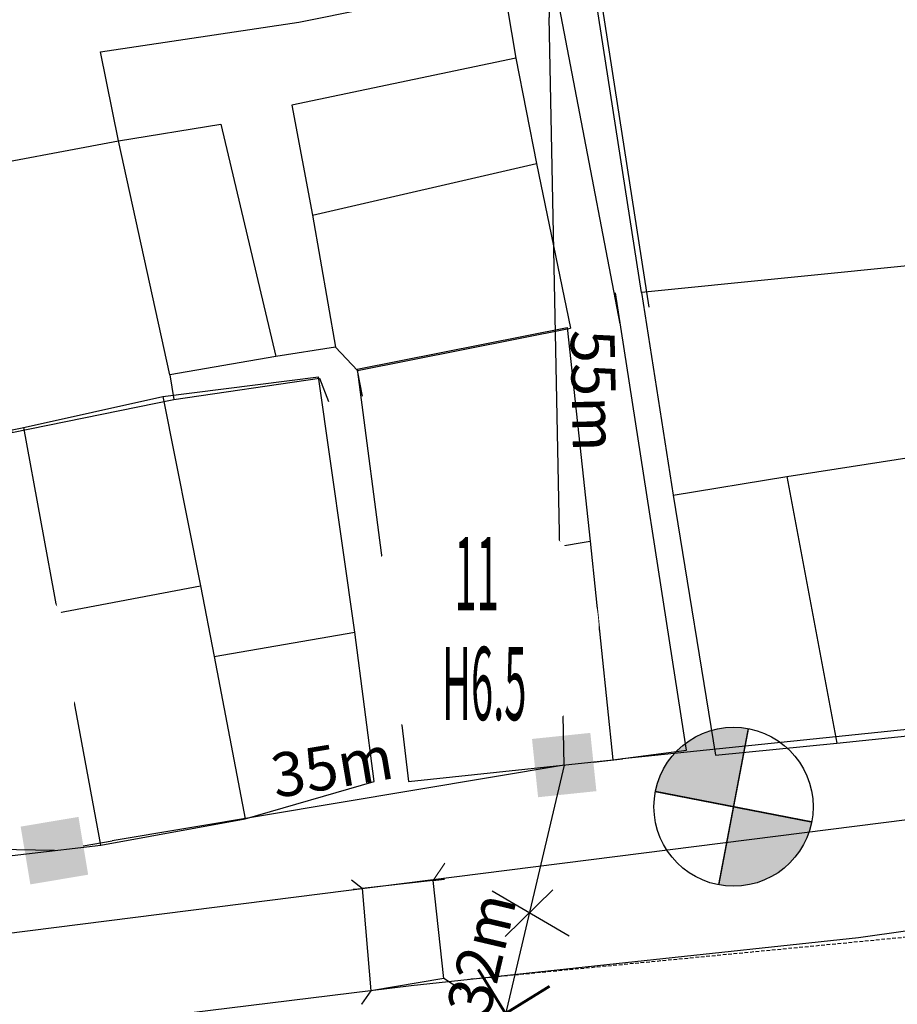
# Model space of a CAD drawing. Units: inches. Extents: x 127 to 1632, y 118 to 1432.
# Drawn here: x 371 to 431, y 652 to 719 of the extents above; entities that cross this region are included whole.
import ezdxf
from ezdxf.enums import TextEntityAlignment as Align

# ---------------------------------------------------------------- set-up
doc = ezdxf.new("R2010")
doc.units = ezdxf.units.IN
doc.header["$MEASUREMENT"] = 0
doc.set_wipeout_variables(frame=1)
doc.linetypes.add('ACAD_ISO02W100', pattern=[15, 12, -3])
doc.linetypes.add('HIDDEN', pattern=[0.375, 0.25, -0.125])
for name, color, linetype in [('CAOCOT', 6, 'Continuous'), ('CATBO', 2, 'Continuous'), ('Duong', 9, 'Continuous'), ('hathecu', 2, 'Continuous'), ('hathemoi', 4, 'ACAD_ISO02W100'), ('STT', 4, 'Continuous'), ('TBA', 5, 'Continuous')]:
    doc.layers.add(name, color=color, linetype=linetype)
doc.styles.add('2', font='VnArialH.TTF')
doc.styles.add('ARIAL', font='VnArial.TTF')
doc.dimstyles.new('DDXDM', dxfattribs={"dimtxt": 3, "dimasz": 0, "dimexe": 0, "dimexo": 0, "dimgap": 1, "dimtad": 1, "dimdec": 0, "dimzin": 0, "dimdsep": 46, "dimtxsty": 'ARIAL', "dimblk": 'ORIGIN', "dimblk1": 'NONE', "dimblk2": 'ORIGIN', "dimcen": 0.09, "dimclrt": 7, "dimadec": 0, "dimazin": 0, "dimtfac": 1, "dimtdec": 0, "dimtofl": 0, "dimtmove": 0, "dimatfit": 3, "dimfxl": 0, "dimtolj": 1, "dimtzin": 0, "dimarcsym": 0})
doc.dimstyles.new('vuong tan dung', dxfattribs={"dimtxt": 3, "dimasz": 4, "dimexe": 0, "dimexo": 0, "dimgap": 1, "dimtad": 1, "dimdec": 0, "dimdsep": 46, "dimtxsty": 'ARIAL', "dimblk1": 'NONE', "dimblk2": 'BOXFILLED', "dimsah": 1, "dimcen": 0.09, "dimclrt": 7, "dimadec": 0, "dimazin": 2, "dimtfac": 1, "dimtdec": 0, "dimtofl": 0, "dimtmove": 0, "dimatfit": 3, "dimldrblk": 'NONE', "dimfxl": 0, "dimtolj": 1, "dimtzin": 0, "dimarcsym": 0})

# ---------------------------------------------------------------- blocks, each defined once
blk = doc.blocks.new('_BoxFilled')
at = {"color": 0, "linetype": 'ByBlock', "lineweight": -2}
blk.add_line((-0.5, 0), (-1, 0), dxfattribs=at)
at = {"color": 0, "linetype": 'ByBlock'}
blk.add_solid([(-0.5, 0.5), (0.5, 0.5), (-0.5, -0.5), (0.5, -0.5)], dxfattribs=at)
blk = doc.blocks.new('*D364')
at = {"layer": 'Defpoints', "color": 0}
for p in [(460.597, 673.622), (408.044, 668.145), (408.044, 668.145)]:
    blk.add_point(p, dxfattribs=at)
at = {"layer": 'hathecu', "color": 0, "lineweight": -2}
blk.add_line((460.597, 673.622), (412.022, 668.56), dxfattribs=at)
at = {"layer": 'hathecu', "color": 0, "lineweight": -2, "xscale": 4, "yscale": 4, "zscale": 4, "rotation": 185.9500139832181}
blk.add_blockref('_BoxFilled', (408.044, 668.145), dxfattribs=at)
at = {"layer": 'hathecu', "color": 7, "insert": (436.047, 673.61), "char_height": 3, "attachment_point": 5, "rotation": 5.95001, "style": 'ARIAL'}
blk.add_mtext('\\A1;53m', dxfattribs=at)
blk = doc.blocks.new('_None')
blk = doc.blocks.new('*D365')
at = {"layer": 'Defpoints', "color": 0}
for p in [(408.044, 668.145), (373.259, 662.302), (373.259, 662.302)]:
    blk.add_point(p, dxfattribs=at)
at = {"layer": 'hathecu', "color": 0, "lineweight": -2}
blk.add_line((408.044, 668.145), (377.204, 662.964), dxfattribs=at)
at = {"layer": 'hathecu', "color": 0, "lineweight": -2, "xscale": 4, "yscale": 4, "zscale": 4, "rotation": 189.5359657710992}
blk.add_blockref('_BoxFilled', (373.259, 662.302), dxfattribs=at)
at = {"layer": 'hathecu', "color": 7, "insert": (392.204, 668.053), "char_height": 3, "attachment_point": 5, "rotation": 9.53597, "style": 'ARIAL'}
blk.add_mtext('\\A1;35m', dxfattribs=at)
blk = doc.blocks.new('*D366')
at = {"layer": 'Defpoints', "color": 0}
for p in [(322.96, 663.399), (322.96, 663.399), (373.259, 662.302)]:
    blk.add_point(p, dxfattribs=at)
at = {"layer": 'hathecu', "color": 0, "lineweight": -2}
blk.add_line((373.259, 662.302), (326.959, 663.312), dxfattribs=at)
at = {"layer": 'hathecu', "color": 0, "lineweight": -2, "xscale": 4, "yscale": 4, "zscale": 4, "rotation": 178.7507369260916}
blk.add_blockref('_BoxFilled', (322.96, 663.399), dxfattribs=at)
at = {"layer": 'hathecu', "color": 7, "insert": (350.164, 665.337), "char_height": 3, "attachment_point": 5, "rotation": 358.75074, "style": 'ARIAL'}
blk.add_mtext('\\A1;50m', dxfattribs=at)
blk = doc.blocks.new('*D385')
at = {"layer": 'Defpoints', "color": 0}
for p in [(408.044, 668.145), (400.762, 637.306), (400.762, 637.306)]:
    blk.add_point(p, dxfattribs=at)
at = {"layer": 'hathecu', "color": 0, "lineweight": -2}
blk.add_line((408.044, 668.145), (401.681, 641.199), dxfattribs=at)
at = {"layer": 'hathecu', "color": 0, "lineweight": -2, "xscale": 4, "yscale": 4, "zscale": 4, "rotation": 256.7139177936135}
blk.add_blockref('_BoxFilled', (400.762, 637.306), dxfattribs=at)
at = {"layer": 'hathecu', "color": 7, "insert": (402.398, 655.254), "char_height": 3, "attachment_point": 5, "rotation": 76.71392, "style": 'ARIAL'}
blk.add_mtext('\\A1;32m', dxfattribs=at)
blk = doc.blocks.new('*D404')
at = {"layer": 'Defpoints', "color": 0, "linetype": 'HIDDEN'}
for p in [(507.571, 663.755), (401.541, 653.504), (401.541, 653.504)]:
    blk.add_point(p, dxfattribs=at)
at = {"layer": 'hathemoi', "color": 0, "linetype": 'HIDDEN', "lineweight": -2}
blk.add_line((507.571, 663.755), (401.541, 653.504), dxfattribs=at)
at = {"layer": 'hathemoi', "color": 7, "linetype": 'HIDDEN', "insert": (454.313, 661.148), "char_height": 3, "attachment_point": 5, "rotation": 5.52269, "style": 'ARIAL'}
blk.add_mtext('\\A1;107m', dxfattribs=at)
blk = doc.blocks.new('_Origin')
at = {"color": 0, "linetype": 'ByBlock', "lineweight": -2}
blk.add_line((0, 0), (-1, 0), dxfattribs=at)
blk.add_circle((0, 0), 0.5, dxfattribs=at)
blk = doc.blocks.new('Tbom')
at = {"layer": 'TBA', "linetype": 'HIDDEN'}
h = blk.add_hatch(color=256, dxfattribs=at)
h.paths.add_polyline_path([(5.309, 0, 0.412836), (0.025, 5.309), (0, 0)])
h.paths.add_polyline_path([(-0.025, -5.309), (0, 0), (-5.309, 0, 0.412836)])
at = {"layer": 'TBA', "const_width": 0.1}
for points in [[(0.025, 5.309), (-0.025, -5.309)], [(-5.309, 0), (5.309, 0)]]:
    blk.add_lwpolyline(points, dxfattribs=at)
at = {"layer": 'TBA'}
blk.add_circle((0, 0), 5.309, dxfattribs=at)
blk = doc.blocks.new('DAY BO')
at = {"layer": 'CAOCOT', "color": 2, "ltscale": 4, "const_width": 0.188}
for points in [[(2.5, 2.5), (-2.5, -2.5)], [(-2.5, 2.5), (2.5, -2.5)]]:
    blk.add_lwpolyline(points, dxfattribs=at)
blk = doc.blocks.new('*D653')
at = {"layer": 'Defpoints', "color": 0}
for p in [(406.946, 723.171), (406.946, 723.171), (408.044, 668.145)]:
    blk.add_point(p, dxfattribs=at)
at = {"layer": 'hathecu', "color": 0, "lineweight": -2}
blk.add_line((408.044, 668.145), (407.026, 719.171), dxfattribs=at)
at = {"layer": 'hathecu', "color": 0, "lineweight": -2, "xscale": 4, "yscale": 4, "zscale": 4, "rotation": 91.14313243422716}
blk.add_blockref('_BoxFilled', (406.946, 723.171), dxfattribs=at)
at = {"layer": 'hathecu', "color": 7, "insert": (410.059, 693.709), "char_height": 3, "attachment_point": 5, "rotation": 271.14313, "style": 'ARIAL'}
blk.add_mtext('\\A1;55m', dxfattribs=at)

msp = doc.modelspace()

# ---------------------------------------------------------------- linework, layer by layer
at = {"layer": 'CATBO'}
for points in [[(403.134, 659.566), (408.394, 656.497)], [(407.259, 659.627), (404.011, 656.434)]]:
    msp.add_lwpolyline(points, dxfattribs=at)
at = {"layer": 'Duong', "lineweight": -3}
for p, q in [((381.131, 694.788), (377.632, 710.761)), ((390.875, 705.696), (406.16, 709.219)), ((393.911, 695.18), (408.235, 698.008)), ((393.931, 695.072), (408.466, 697.963)), ((394.283, 693.337), (393.931, 695.072)), ((394.283, 693.337), (393.931, 695.072)), ((423.239, 687.841), (426.641, 669.634)), ((395.758, 681.065), (409.818, 683.431)), ((373.496, 678.533), (383.232, 680.388)), ((352.447, 675.155), (373.496, 678.533)), ((384.164, 675.547), (393.765, 677.211))]:
    msp.add_line(p, q, dxfattribs=at)
at = {"layer": 'Duong', "lineweight": 13}
for p, q in [((399.11, 660.272), (399.891, 661.451)), ((399.838, 653.573), (401.017, 652.792)), ((394.84, 652.742), (394.217, 651.819))]:
    msp.add_line(p, q, dxfattribs=at)
at = {"layer": 'Duong', "lineweight": -3, "flags": 128}
for points in [[(411.874, 698.267), (405.728, 730.335), (397.405, 785.125), (387.035, 858.683), (374.495, 940.116)], [(411.874, 698.267), (405.728, 730.335), (397.405, 785.125), (387.035, 858.683), (374.495, 940.116)], [(411.874, 698.267), (405.728, 730.335), (397.405, 785.125), (387.035, 858.683), (374.495, 940.116)], [(411.874, 698.267), (405.728, 730.335), (397.405, 785.125), (387.035, 858.683), (374.495, 940.116)], [(371.072, 939.686), (376.73, 904.141), (379.477, 886.75), (384.946, 849.075), (390.035, 814.026), (357.739, 805.334), (322.709, 796.433), (289.005, 785.73), (289.344, 783.258), (305.602, 787.815), (342.823, 798.488), (390.063, 811.624), (394.452, 784.893), (394.185, 784.502), (399.864, 746.594), (403.863, 721.681), (404.742, 716.4), (406.16, 709.219), (408.466, 697.963)], [(371.072, 939.686), (376.73, 904.141), (379.477, 886.75), (384.946, 849.075), (390.035, 814.026), (357.739, 805.334), (322.709, 796.433), (289.005, 785.73), (289.344, 783.258), (305.602, 787.815), (342.823, 798.488), (390.063, 811.624), (394.452, 784.893), (394.185, 784.502), (399.864, 746.594), (403.863, 721.681), (404.742, 716.4), (406.16, 709.219), (408.466, 697.963)], [(371.072, 939.686), (376.73, 904.141), (379.477, 886.75), (384.946, 849.075), (390.035, 814.026), (357.739, 805.334), (322.709, 796.433), (289.005, 785.73), (289.344, 783.258), (305.602, 787.815), (342.823, 798.488), (390.063, 811.624), (394.452, 784.893), (394.185, 784.502), (399.864, 746.594), (403.863, 721.681), (404.742, 716.4), (406.16, 709.219), (408.466, 697.963)], [(359.19, 737.403), (345.51, 734.318), (348.512, 716.673), (358.195, 718.64), (359.26, 711.234), (366.4, 710.194), (366.703, 708.704), (377.632, 710.761), (376.398, 716.837), (389.935, 718.862), (403.863, 721.681)], [(413.317, 700.417), (409.457, 725.297), (446.732, 730.827), (469.691, 734.348), (470.125, 732.916), (478.276, 732.826), (496.629, 735.411), (497.583, 725.289), (498.697, 716.637), (498.642, 713.891), (498.916, 707.12), (493.089, 706.62), (494.709, 695.48), (495.588, 689.291), (505.406, 689.387), (506.811, 679.254)], [(470.16, 734.188), (409.822, 725.198), (413.816, 699.406)], [(470.16, 734.188), (409.822, 725.198), (413.816, 699.406)], [(413.317, 700.417), (415.477, 686.57), (418.377, 668.822), (426.641, 669.634), (453.813, 672.459), (460.597, 673.622), (479.431, 676.601), (484.117, 677.492), (493.585, 677.803), (506.811, 679.254), (508.862, 679.406), (521.563, 681.179), (544.985, 684.978), (548.671, 685.573), (545.329, 703.231), (543.117, 714.119), (541.792, 720.646)], [(413.317, 700.417), (415.477, 686.57), (418.377, 668.822), (426.641, 669.634), (453.813, 672.459), (460.597, 673.622), (479.431, 676.601), (484.117, 677.492), (493.585, 677.803), (506.811, 679.254), (508.862, 679.406), (521.563, 681.179), (544.985, 684.978), (548.671, 685.573), (545.329, 703.231), (543.117, 714.119), (541.792, 720.646)], [(413.317, 700.417), (415.477, 686.57), (418.377, 668.822), (426.641, 669.634), (453.813, 672.459), (460.597, 673.622), (479.431, 676.601), (484.117, 677.492), (493.585, 677.803), (506.811, 679.254), (508.862, 679.406), (521.563, 681.179), (544.985, 684.978), (548.671, 685.573), (545.329, 703.231), (543.117, 714.119), (541.792, 720.646)], [(404.742, 716.4), (389.454, 713.193), (390.875, 705.696), (392.444, 696.667)], [(377.632, 710.761), (384.624, 711.906), (388.357, 696.041)], [(342.296, 653.144), (550.07, 679.439), (757.844, 704.274), (758.463, 697.859), (754.774, 697.334)], [(342.296, 653.144), (550.07, 679.439), (757.844, 704.274), (758.463, 697.859), (754.774, 697.334)], [(342.296, 653.144), (550.07, 679.439), (757.844, 704.274), (758.463, 697.859), (754.774, 697.334)], [(342.296, 653.144), (550.07, 679.439), (757.844, 704.274), (758.463, 697.859), (754.774, 697.334)], [(415.477, 686.57), (423.239, 687.841), (444.892, 691.208), (442.602, 703.335), (413.317, 700.417)], [(327.793, 691.729), (327.914, 692.642), (327.012, 698.285), (344.934, 702.691), (347.044, 693.456), (348.442, 690.546), (369.72, 693.797), (370.359, 690.855), (381.411, 693.11)], [(411.352, 668.497), (416.382, 669.152), (411.546, 700.394)], [(411.352, 668.497), (416.382, 669.152), (411.546, 700.394)], [(411.352, 668.497), (416.382, 669.152), (411.546, 700.394)], [(411.352, 668.497), (416.382, 669.152), (411.546, 700.394)], [(408.235, 698.008), (409.818, 683.431), (411.352, 668.497)], [(408.235, 698.008), (409.818, 683.431), (411.352, 668.497)], [(408.235, 698.008), (409.818, 683.431), (411.352, 668.497)], [(393.931, 695.072), (392.444, 696.667), (388.357, 696.041), (381.131, 694.788), (381.411, 693.11)], [(393.931, 695.072), (392.444, 696.667), (388.357, 696.041), (381.131, 694.788), (381.411, 693.11)], [(393.931, 695.072), (392.444, 696.667), (388.357, 696.041), (381.131, 694.788), (381.411, 693.11)], [(393.911, 695.18), (395.758, 681.065), (397.418, 667.014), (411.352, 668.497)], [(393.911, 695.18), (395.758, 681.065), (397.418, 667.014), (411.352, 668.497)], [(393.911, 695.18), (395.758, 681.065), (397.418, 667.014), (411.352, 668.497)], [(327.144, 689.761), (326.714, 686.449), (330.85, 673.575), (333.756, 658.665), (337.18, 658.687), (337.329, 657.952), (353.489, 659.928), (356.104, 660.316), (376.423, 662.668), (386.28, 664.476), (395.068, 667.027), (393.765, 677.211), (391.285, 694.646)], [(327.144, 689.761), (326.714, 686.449), (330.85, 673.575), (333.756, 658.665), (337.18, 658.687), (337.329, 657.952), (353.489, 659.928), (356.104, 660.316), (376.423, 662.668), (386.28, 664.476), (395.068, 667.027), (393.765, 677.211), (391.285, 694.646)], [(327.144, 689.761), (326.714, 686.449), (330.85, 673.575), (333.756, 658.665), (337.18, 658.687), (337.329, 657.952), (353.489, 659.928), (356.104, 660.316), (376.423, 662.668), (386.28, 664.476), (395.068, 667.027), (393.765, 677.211), (391.285, 694.646)], [(348.375, 690.686), (369.379, 693.728), (370.045, 690.954), (371.064, 691.161), (380.657, 693.314), (391.285, 694.646)], [(381.411, 693.11), (391.354, 694.548), (391.97, 692.969)], [(381.411, 693.11), (391.354, 694.548), (391.97, 692.969)], [(380.657, 693.314), (383.232, 680.388), (384.164, 675.547), (386.28, 664.476)], [(376.423, 662.668), (373.496, 678.533), (371.172, 691.183)], [(656.571, 530.886), (654.822, 530.806), (651.587, 580.343), (651.852, 599.03), (651.772, 600.432), (651.843, 617.314), (648.236, 654.409), (645.255, 682.803), (639.653, 682.349), (539.242, 670.199), (466.722, 661.05), (438.213, 657.78), (428.125, 656.353), (397.595, 653.081), (342.62, 646.322)], [(656.571, 530.886), (654.822, 530.806), (651.587, 580.343), (651.852, 599.03), (651.772, 600.432), (651.843, 617.314), (648.236, 654.409), (645.255, 682.803), (639.653, 682.349), (539.242, 670.199), (466.722, 661.05), (438.213, 657.78), (428.125, 656.353), (397.595, 653.081), (342.62, 646.322)], [(656.571, 530.886), (654.822, 530.806), (651.587, 580.343), (651.852, 599.03), (651.772, 600.432), (651.843, 617.314), (648.236, 654.409), (645.255, 682.803), (639.653, 682.349), (539.242, 670.199), (466.722, 661.05), (438.213, 657.78), (428.125, 656.353), (397.595, 653.081), (342.62, 646.322)], [(656.571, 530.886), (654.822, 530.806), (651.587, 580.343), (651.852, 599.03), (651.772, 600.432), (651.843, 617.314), (648.236, 654.409), (645.255, 682.803), (639.653, 682.349), (539.242, 670.199), (466.722, 661.05), (438.213, 657.78), (428.125, 656.353), (397.595, 653.081), (342.62, 646.322)], [(399.868, 660.355), (399.11, 660.272), (394.265, 659.707), (393.521, 660.286)], [(401.017, 652.792), (399.838, 653.573), (399.11, 660.272), (399.868, 660.355)], [(393.642, 659.662), (394.265, 659.707), (394.84, 652.742), (394.217, 651.819)], [(401.017, 652.792), (399.838, 653.573), (394.84, 652.742), (394.217, 651.819)]]:
    msp.add_lwpolyline(points, dxfattribs=at)
at = {"layer": 'STT'}
for points in [[(393.887, 677.397), (410.399, 677.393)], [(358.331, 674.401), (374.843, 674.397)]]:
    msp.add_lwpolyline(points, dxfattribs=at)

# ---------------------------------------------------------------- block references
at = {"layer": 'hathecu', "linetype": 'HIDDEN', "xscale": 1.022474065319214, "yscale": 1.022474065319329, "zscale": 1.022474065319167, "rotation": 259.2539674194607}
msp.add_blockref('Tbom', (419.598, 665.3), dxfattribs=at)
at = {"layer": 'hathecu', "rotation": 256.7139177935071}
msp.add_blockref('DAY BO', (404.039, 651.186), dxfattribs=at)

# ---------------------------------------------------------------- dimensions: what is measured, and where the dimension line sits
at = {"layer": 'hathecu'}
for p1, p2, picture, middle in [((408.044, 668.145), (406.946, 723.171), '*D653', (410.059, 693.709)), ((460.597, 673.622), (408.044, 668.145), '*D364', (436.047, 673.61)), ((408.044, 668.145), (373.259, 662.302), '*D365', (392.204, 668.053)), ((408.044, 668.145), (400.762, 637.306), '*D385', (402.398, 655.254)), ((373.259, 662.302), (322.96, 663.399), '*D366', (350.164, 665.337))]:
    dim = msp.add_aligned_dim(p1=p1, p2=p2, distance=0, dimstyle='vuong tan dung', override={"dimpost": 'm'}, dxfattribs=at)
    dim.commit()
    dim.dimension.update_dxf_attribs({"geometry": picture, "text_midpoint": middle})
at = {"layer": 'hathemoi', "linetype": 'HIDDEN'}
dim = msp.add_aligned_dim(p1=(507.571, 663.755), p2=(401.541, 653.504), distance=0, dimstyle='DDXDM', override={"dimpost": 'm'}, dxfattribs=at)
dim.commit()
dim.dimension.update_dxf_attribs({"geometry": '*D404', "text_midpoint": (454.313, 661.148)})

# ---------------------------------------------------------------- next in the draw order: wipeouts: each hides what was drawn before it
for points in [[(402.071, 685.617), (401.927, 685.615), (401.783, 685.61), (401.639, 685.602), (401.495, 685.592), (401.352, 685.58), (401.208, 685.565), (401.065, 685.547), (400.923, 685.527), (400.78, 685.504), (400.638, 685.479), (400.497, 685.452), (400.356, 685.422), (400.216, 685.39), (400.076, 685.355), (399.937, 685.317), (399.798, 685.278), (399.66, 685.236), (399.523, 685.191), (399.387, 685.144), (399.252, 685.095), (399.117, 685.043), (398.984, 684.989), (398.851, 684.933), (398.719, 684.874), (398.589, 684.813), (398.459, 684.75), (398.331, 684.685), (398.204, 684.617), (398.078, 684.547), (397.953, 684.475), (397.829, 684.401), (397.707, 684.325), (397.586, 684.246), (397.467, 684.166), (397.349, 684.083), (397.232, 683.998), (397.117, 683.912), (397.003, 683.823), (396.891, 683.732), (396.781, 683.64), (396.672, 683.545), (396.565, 683.449), (396.46, 683.35), (396.356, 683.25), (396.254, 683.148), (396.154, 683.045), (396.056, 682.939), (395.96, 682.832), (395.865, 682.723), (395.772, 682.613), (395.682, 682.501), (395.593, 682.388), (395.506, 682.272), (395.422, 682.156), (395.339, 682.038), (395.258, 681.918), (395.18, 681.798), (395.104, 681.675), (395.029, 681.552), (394.957, 681.427), (394.887, 681.301), (394.82, 681.174), (394.754, 681.045), (394.691, 680.916), (394.63, 680.785), (394.572, 680.654), (394.515, 680.521), (394.461, 680.387), (394.41, 680.253), (394.36, 680.118), (394.314, 679.981), (394.269, 679.844), (394.227, 679.706), (394.187, 679.568), (394.15, 679.429), (394.115, 679.289), (394.083, 679.149), (394.053, 679.008), (394.025, 678.866), (394, 678.724), (393.978, 678.582), (393.958, 678.439), (393.94, 678.296), (393.925, 678.153), (393.912, 678.009), (393.902, 677.866), (393.895, 677.722), (393.89, 677.578), (393.887, 677.434), (393.887, 677.29), (393.89, 677.145), (393.895, 677.001), (393.902, 676.858), (393.912, 676.714), (393.925, 676.57), (393.94, 676.427), (393.958, 676.284), (393.978, 676.141), (394, 675.999), (394.025, 675.857), (394.053, 675.716), (394.083, 675.575), (394.115, 675.434), (394.15, 675.294), (394.187, 675.155), (394.227, 675.017), (394.269, 674.879), (394.314, 674.742), (394.36, 674.606), (394.41, 674.47), (394.461, 674.336), (394.515, 674.202), (394.572, 674.069), (394.63, 673.938), (394.691, 673.807), (394.754, 673.678), (394.82, 673.549), (394.887, 673.422), (394.957, 673.296), (395.029, 673.171), (395.104, 673.048), (395.18, 672.926), (395.258, 672.805), (395.339, 672.685), (395.422, 672.567), (395.506, 672.451), (395.593, 672.336), (395.682, 672.222), (395.772, 672.11), (395.865, 672), (395.96, 671.891), (396.056, 671.784), (396.154, 671.678), (396.254, 671.575), (396.356, 671.473), (396.46, 671.373), (396.565, 671.275), (396.672, 671.178), (396.781, 671.084), (396.891, 670.991), (397.003, 670.9), (397.117, 670.812), (397.232, 670.725), (397.349, 670.64), (397.467, 670.558), (397.586, 670.477), (397.707, 670.398), (397.829, 670.322), (397.953, 670.248), (398.078, 670.176), (398.204, 670.106), (398.331, 670.038), (398.459, 669.973), (398.589, 669.91), (398.719, 669.849), (398.851, 669.79), (398.984, 669.734), (399.117, 669.68), (399.252, 669.628), (399.387, 669.579), (399.523, 669.532), (399.66, 669.488), (399.798, 669.445), (399.937, 669.406), (400.076, 669.368), (400.216, 669.334), (400.356, 669.301), (400.497, 669.271), (400.638, 669.244), (400.78, 669.219), (400.923, 669.196), (401.065, 669.176), (401.208, 669.159), (401.352, 669.144), (401.495, 669.131), (401.639, 669.121), (401.783, 669.113), (401.927, 669.108), (402.071, 669.106), (402.215, 669.106), (402.359, 669.108), (402.503, 669.113), (402.647, 669.121), (402.791, 669.131), (402.934, 669.144), (403.078, 669.159), (403.221, 669.176), (403.363, 669.196), (403.506, 669.219), (403.648, 669.244), (403.789, 669.271), (403.93, 669.301), (404.07, 669.334), (404.21, 669.368), (404.349, 669.406), (404.488, 669.445), (404.626, 669.488), (404.763, 669.532), (404.899, 669.579), (405.034, 669.628), (405.169, 669.68), (405.302, 669.734), (405.435, 669.79), (405.567, 669.849), (405.697, 669.91), (405.827, 669.973), (405.955, 670.038), (406.082, 670.106), (406.208, 670.176), (406.333, 670.248), (406.457, 670.322), (406.579, 670.398), (406.7, 670.477), (406.819, 670.558), (406.937, 670.64), (407.054, 670.725), (407.169, 670.812), (407.283, 670.9), (407.394, 670.991), (407.505, 671.084), (407.614, 671.178), (407.721, 671.275), (407.826, 671.373), (407.93, 671.473), (408.032, 671.575), (408.132, 671.678), (408.23, 671.784), (408.326, 671.891), (408.421, 672), (408.514, 672.11), (408.604, 672.222), (408.693, 672.336), (408.78, 672.451), (408.864, 672.567), (408.947, 672.685), (409.028, 672.805), (409.106, 672.926), (409.182, 673.048), (409.257, 673.171), (409.329, 673.296), (409.399, 673.422), (409.466, 673.549), (409.532, 673.678), (409.595, 673.807), (409.656, 673.938), (409.714, 674.069), (409.771, 674.202), (409.825, 674.336), (409.876, 674.47), (409.925, 674.606), (409.972, 674.742), (410.017, 674.879), (410.059, 675.017), (410.099, 675.155), (410.136, 675.294), (410.171, 675.434), (410.203, 675.575), (410.233, 675.716), (410.261, 675.857), (410.286, 675.999), (410.308, 676.141), (410.328, 676.284), (410.346, 676.427), (410.361, 676.57), (410.374, 676.714), (410.384, 676.858), (410.391, 677.001), (410.396, 677.145), (410.399, 677.29), (410.399, 677.434), (410.396, 677.578), (410.391, 677.722), (410.384, 677.866), (410.374, 678.009), (410.361, 678.153), (410.346, 678.296), (410.328, 678.439), (410.308, 678.582), (410.286, 678.724), (410.261, 678.866), (410.233, 679.008), (410.203, 679.149), (410.171, 679.289), (410.136, 679.429), (410.099, 679.568), (410.059, 679.706), (410.017, 679.844), (409.972, 679.981), (409.925, 680.118), (409.876, 680.253), (409.825, 680.387), (409.771, 680.521), (409.714, 680.654), (409.656, 680.785), (409.595, 680.916), (409.532, 681.045), (409.466, 681.174), (409.399, 681.301), (409.329, 681.427), (409.257, 681.552), (409.182, 681.675), (409.106, 681.798), (409.028, 681.918), (408.947, 682.038), (408.864, 682.156), (408.78, 682.272), (408.693, 682.388), (408.604, 682.501), (408.514, 682.613), (408.421, 682.723), (408.326, 682.832), (408.23, 682.939), (408.132, 683.045), (408.032, 683.148), (407.93, 683.25), (407.826, 683.35), (407.721, 683.449), (407.614, 683.545), (407.505, 683.64), (407.394, 683.732), (407.283, 683.823), (407.169, 683.912), (407.054, 683.998), (406.937, 684.083), (406.819, 684.166), (406.7, 684.246), (406.579, 684.325), (406.457, 684.401), (406.333, 684.475), (406.208, 684.547), (406.082, 684.617), (405.955, 684.685), (405.827, 684.75), (405.697, 684.813), (405.567, 684.874), (405.435, 684.933), (405.302, 684.989), (405.169, 685.043), (405.034, 685.095), (404.899, 685.144), (404.763, 685.191), (404.626, 685.236), (404.488, 685.278), (404.349, 685.317), (404.21, 685.355), (404.07, 685.39), (403.93, 685.422), (403.789, 685.452), (403.648, 685.479), (403.506, 685.504), (403.363, 685.527), (403.221, 685.547), (403.078, 685.565), (402.934, 685.58), (402.791, 685.592), (402.647, 685.602), (402.503, 685.61), (402.359, 685.615), (402.215, 685.617)], [(366.515, 682.621), (366.371, 682.619), (366.227, 682.614), (366.083, 682.606), (365.939, 682.596), (365.796, 682.584), (365.653, 682.569), (365.51, 682.551), (365.367, 682.531), (365.225, 682.509), (365.083, 682.484), (364.941, 682.456), (364.8, 682.426), (364.66, 682.394), (364.52, 682.359), (364.381, 682.322), (364.242, 682.282), (364.105, 682.24), (363.968, 682.195), (363.831, 682.148), (363.696, 682.099), (363.561, 682.047), (363.428, 681.993), (363.295, 681.937), (363.164, 681.878), (363.033, 681.818), (362.903, 681.754), (362.775, 681.689), (362.648, 681.621), (362.522, 681.551), (362.397, 681.479), (362.273, 681.405), (362.151, 681.329), (362.03, 681.25), (361.911, 681.17), (361.793, 681.087), (361.676, 681.002), (361.561, 680.916), (361.448, 680.827), (361.336, 680.736), (361.225, 680.644), (361.117, 680.549), (361.01, 680.453), (360.904, 680.354), (360.801, 680.254), (360.699, 680.152), (360.599, 680.049), (360.5, 679.943), (360.404, 679.836), (360.309, 679.728), (360.217, 679.617), (360.126, 679.505), (360.037, 679.392), (359.951, 679.277), (359.866, 679.16), (359.783, 679.042), (359.703, 678.923), (359.624, 678.802), (359.548, 678.68), (359.474, 678.556), (359.402, 678.431), (359.332, 678.305), (359.264, 678.178), (359.199, 678.05), (359.135, 677.92), (359.075, 677.789), (359.016, 677.658), (358.96, 677.525), (358.906, 677.392), (358.854, 677.257), (358.805, 677.122), (358.758, 676.985), (358.713, 676.848), (358.671, 676.711), (358.631, 676.572), (358.594, 676.433), (358.559, 676.293), (358.527, 676.153), (358.497, 676.012), (358.469, 675.87), (358.444, 675.728), (358.422, 675.586), (358.402, 675.443), (358.384, 675.3), (358.369, 675.157), (358.357, 675.014), (358.347, 674.87), (358.339, 674.726), (358.334, 674.582), (358.332, 674.438), (358.332, 674.294), (358.334, 674.15), (358.339, 674.006), (358.347, 673.862), (358.357, 673.718), (358.369, 673.574), (358.384, 673.431), (358.402, 673.288), (358.422, 673.145), (358.444, 673.003), (358.469, 672.861), (358.497, 672.72), (358.527, 672.579), (358.559, 672.438), (358.594, 672.299), (358.631, 672.159), (358.671, 672.021), (358.713, 671.883), (358.758, 671.746), (358.805, 671.61), (358.854, 671.474), (358.906, 671.34), (358.96, 671.206), (359.016, 671.074), (359.075, 670.942), (359.135, 670.811), (359.199, 670.682), (359.264, 670.554), (359.332, 670.426), (359.402, 670.3), (359.474, 670.175), (359.548, 670.052), (359.624, 669.93), (359.703, 669.809), (359.783, 669.689), (359.866, 669.571), (359.951, 669.455), (360.037, 669.34), (360.126, 669.226), (360.217, 669.114), (360.309, 669.004), (360.404, 668.895), (360.5, 668.788), (360.599, 668.683), (360.699, 668.579), (360.801, 668.477), (360.904, 668.377), (361.01, 668.279), (361.117, 668.182), (361.225, 668.088), (361.336, 667.995), (361.448, 667.904), (361.561, 667.816), (361.676, 667.729), (361.793, 667.644), (361.911, 667.562), (362.03, 667.481), (362.151, 667.403), (362.273, 667.326), (362.397, 667.252), (362.522, 667.18), (362.648, 667.11), (362.775, 667.043), (362.903, 666.977), (363.033, 666.914), (363.164, 666.853), (363.295, 666.794), (363.428, 666.738), (363.561, 666.684), (363.696, 666.633), (363.831, 666.583), (363.968, 666.536), (364.105, 666.492), (364.242, 666.45), (364.381, 666.41), (364.52, 666.373), (364.66, 666.338), (364.8, 666.305), (364.941, 666.275), (365.083, 666.248), (365.225, 666.223), (365.367, 666.2), (365.51, 666.18), (365.653, 666.163), (365.796, 666.148), (365.939, 666.135), (366.083, 666.125), (366.227, 666.118), (366.371, 666.113), (366.515, 666.11), (366.659, 666.11), (366.803, 666.113), (366.947, 666.118), (367.091, 666.125), (367.235, 666.135), (367.379, 666.148), (367.522, 666.163), (367.665, 666.18), (367.808, 666.2), (367.95, 666.223), (368.092, 666.248), (368.233, 666.275), (368.374, 666.305), (368.515, 666.338), (368.654, 666.373), (368.794, 666.41), (368.932, 666.45), (369.07, 666.492), (369.207, 666.536), (369.343, 666.583), (369.479, 666.633), (369.613, 666.684), (369.747, 666.738), (369.879, 666.794), (370.011, 666.853), (370.142, 666.914), (370.271, 666.977), (370.399, 667.043), (370.527, 667.11), (370.653, 667.18), (370.778, 667.252), (370.901, 667.326), (371.023, 667.403), (371.144, 667.481), (371.264, 667.562), (371.382, 667.644), (371.498, 667.729), (371.613, 667.816), (371.727, 667.904), (371.839, 667.995), (371.949, 668.088), (372.058, 668.182), (372.165, 668.279), (372.27, 668.377), (372.374, 668.477), (372.476, 668.579), (372.576, 668.683), (372.674, 668.788), (372.771, 668.895), (372.865, 669.004), (372.958, 669.114), (373.049, 669.226), (373.137, 669.34), (373.224, 669.455), (373.309, 669.571), (373.391, 669.689), (373.472, 669.809), (373.55, 669.93), (373.627, 670.052), (373.701, 670.175), (373.773, 670.3), (373.843, 670.426), (373.91, 670.554), (373.976, 670.682), (374.039, 670.811), (374.1, 670.942), (374.159, 671.074), (374.215, 671.206), (374.269, 671.34), (374.32, 671.474), (374.37, 671.61), (374.417, 671.746), (374.461, 671.883), (374.503, 672.021), (374.543, 672.159), (374.58, 672.299), (374.615, 672.438), (374.648, 672.579), (374.678, 672.72), (374.705, 672.861), (374.73, 673.003), (374.753, 673.145), (374.773, 673.288), (374.79, 673.431), (374.805, 673.574), (374.818, 673.718), (374.828, 673.862), (374.835, 674.006), (374.84, 674.15), (374.843, 674.294), (374.843, 674.438), (374.84, 674.582), (374.835, 674.726), (374.828, 674.87), (374.818, 675.014), (374.805, 675.157), (374.79, 675.3), (374.773, 675.443), (374.753, 675.586), (374.73, 675.728), (374.705, 675.87), (374.678, 676.012), (374.648, 676.153), (374.615, 676.293), (374.58, 676.433), (374.543, 676.572), (374.503, 676.711), (374.461, 676.848), (374.417, 676.985), (374.37, 677.122), (374.32, 677.257), (374.269, 677.392), (374.215, 677.525), (374.159, 677.658), (374.1, 677.789), (374.039, 677.92), (373.976, 678.05), (373.91, 678.178), (373.843, 678.305), (373.773, 678.431), (373.701, 678.556), (373.627, 678.68), (373.55, 678.802), (373.472, 678.923), (373.391, 679.042), (373.309, 679.16), (373.224, 679.277), (373.137, 679.392), (373.049, 679.505), (372.958, 679.617), (372.865, 679.728), (372.771, 679.836), (372.674, 679.943), (372.576, 680.049), (372.476, 680.152), (372.374, 680.254), (372.27, 680.354), (372.165, 680.453), (372.058, 680.549), (371.949, 680.644), (371.839, 680.736), (371.727, 680.827), (371.613, 680.916), (371.498, 681.002), (371.382, 681.087), (371.264, 681.17), (371.144, 681.25), (371.023, 681.329), (370.901, 681.405), (370.778, 681.479), (370.653, 681.551), (370.527, 681.621), (370.399, 681.689), (370.271, 681.754), (370.142, 681.818), (370.011, 681.878), (369.879, 681.937), (369.747, 681.993), (369.613, 682.047), (369.479, 682.099), (369.343, 682.148), (369.207, 682.195), (369.07, 682.24), (368.932, 682.282), (368.794, 682.322), (368.654, 682.359), (368.515, 682.394), (368.374, 682.426), (368.233, 682.456), (368.092, 682.484), (367.95, 682.509), (367.808, 682.531), (367.665, 682.551), (367.522, 682.569), (367.379, 682.584), (367.235, 682.596), (367.091, 682.606), (366.947, 682.614), (366.803, 682.619), (366.659, 682.621)]]:
    msp.add_wipeout(points).dxf.layer = 'STT'

# ---------------------------------------------------------------- next in the draw order: texts
at = {"layer": 'STT', "style": '2', "width": 0.4}
msp.add_text('11', height=5, dxfattribs=at).set_placement((402.066, 681.218), align=Align.MIDDLE_CENTER)
msp.add_text('H6.5', height=5, dxfattribs=at).set_placement((402.581, 671.216), align=Align.CENTER)

doc.saveas('drawing.dxf')
